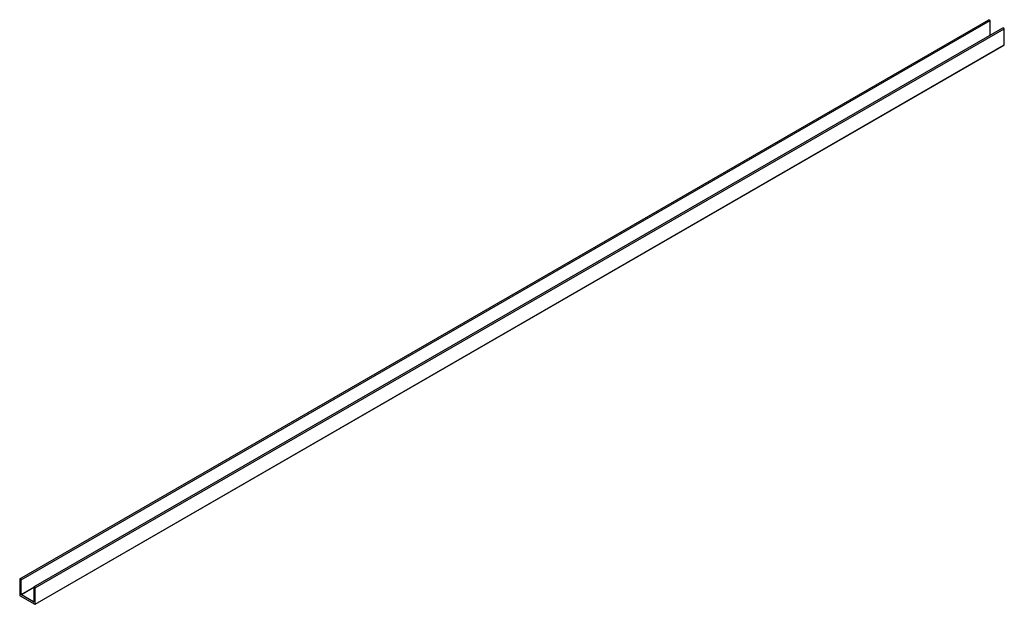
# Model space of a CAD drawing. Units: millimetres. Extents: x -48 to 3051, y -315 to 1247.
# Drawn here: x 1220 to 3051, y 160 to 1247 of the extents above; entities that cross this region are included whole.
import ezdxf

# ---------------------------------------------------------------- set-up
doc = ezdxf.new("R2010")
doc.units = ezdxf.units.MM

msp = doc.modelspace()

# ---------------------------------------------------------------- linework, layer by layer
at = {"color": 7, "linetype": 'Continuous', "lineweight": 25}
for p, q in [((1220.428, 207.2959), (3022.136, 1247.3999)), ((1223.2564, 205.6631), (3024.9645, 1245.7671)), ((3024.9645, 1245.7671), (3022.136, 1247.3999)), ((3024.9645, 1218.8256), (3024.9645, 1245.7671)), ((1246.5909, 192.1924), (3048.299, 1232.2963)), ((1249.4193, 190.5596), (3051.1274, 1230.6635)), ((3051.1274, 1230.6635), (3048.299, 1232.2963)), ((3051.1274, 1200.4515), (3051.1274, 1230.6635)), ((1249.2122, 159.8897), (3050.9203, 1199.9936)), ((1249.4193, 160.3476), (3051.1274, 1200.4515)), ((1220.428, 207.2959), (1220.428, 177.0839)), ((1223.2564, 205.6631), (1220.428, 207.2959)), ((1223.2564, 178.309), (1223.2564, 205.6631)), ((1246.5909, 192.1924), (1246.5909, 164.8383)), ((1249.4193, 190.5596), (1246.5909, 192.1924)), ((1249.4193, 160.3476), (1249.4193, 190.5596)), ((1221.1351, 175.8592), (1248.7122, 159.9392)), ((1246.2374, 164.6341), (1223.6099, 177.6966))]:
    msp.add_line(p, q, dxfattribs=at)
at = {"color": 8, "linetype": 'Continuous', "lineweight": 25}
for p, q in [((1223.2564, 178.309), (1246.5909, 191.7797)), ((1246.5909, 190.9633), (1223.6099, 177.6966)), ((1246.2374, 164.6341), (1246.5909, 164.8382))]:
    msp.add_line(p, q, dxfattribs=at)
at = {"color": 7, "linetype": 'Continuous', "lineweight": 25}
for centre, radius, start, end in [((3050.6517, 1200.3909), 0.4795, 304.0563509, 7.2558295), ((1221.9632, 177.1538), 1.5368, 182.6054785, 237.3945217), ((1224.024, 178.3439), 0.7684, 182.6054785, 237.3945217), ((1246.3754, 164.8033), 0.2184, 230.7967148, 9.214037), ((1248.9883, 160.2776), 0.4367, 230.7967148, 9.214037)]:
    msp.add_arc(centre, radius, start, end, dxfattribs=at)

doc.saveas('drawing.dxf')
